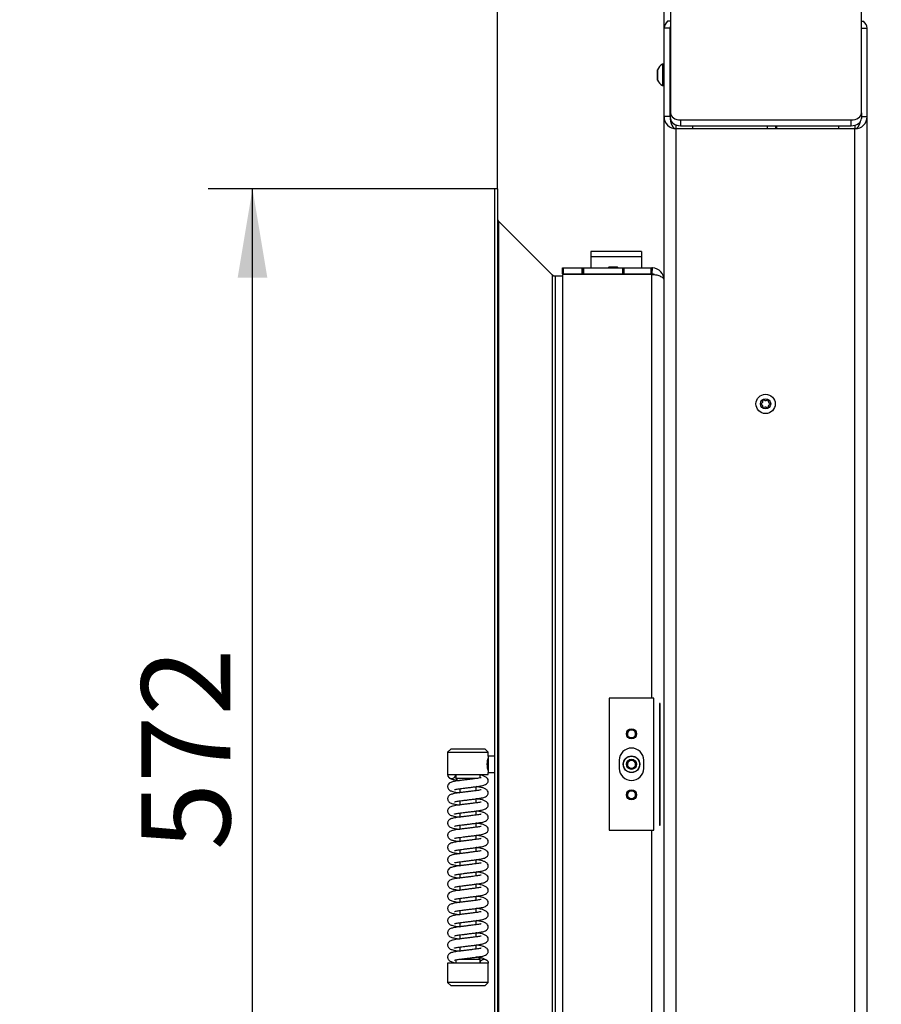
# Model space of a CAD drawing. Units: millimetres. Extents: x 0 to 910, y 0 to 1188.
# Drawn here: x 505 to 547, y 702 to 751 of the extents above; entities that cross this region are included whole.
import ezdxf
from ezdxf import colors
from ezdxf.entities.mleader import LeaderData, LeaderLine
from ezdxf.enums import TextEntityAlignment as Align
from ezdxf.math import Vec2, Vec3

# ---------------------------------------------------------------- set-up
doc = ezdxf.new("R2010")
doc.units = ezdxf.units.MM
for name, color, linetype in [('C__USERS_MARECEK', 7, 'Continuous'), ('Default', 7, 'Continuous'), ('H09-111-1', 7, 'Continuous'), ('H48-013', 7, 'Continuous'), ('H58-1001', 7, 'Continuous'), ('H58-1005', 7, 'Continuous'), ('H58-1006', 7, 'Continuous'), ('H58-1202R', 7, 'Continuous'), ('H58-1222', 7, 'Continuous'), ('SCREW_BN_9524_M5', 7, 'Continuous'), ('SCREW_DIN_7991_M', 7, 'Continuous'), ('SCREW_ISO_7380_M', 7, 'Continuous'), ('STD-001856', 7, 'Continuous')]:
    doc.layers.add(name, color=color, linetype=linetype)
doc.styles.add('SEACAD_Solid_Edge_ANSI', font='seans.ttf')
doc.dimstyles.new('ISO', dxfattribs={"dimtxt": 4.375, "dimasz": 4.375, "dimexe": 2.1875, "dimexo": 0, "dimgap": 1.09375, "dimtad": 1, "dimlfac": 10, "dimtxsty": 'SEACAD_Solid_Edge_ANSI', "dimblk1": '_SE_FILLED', "dimblk2": '_SE_FILLED', "dimsah": 1, "dimcen": 2.1875, "dimadec": 0, "dimazin": 0, "dimtfac": 0.5, "dimtdec": 3, "dimtmove": 0, "dimatfit": 3, "dimfxl": 1, "dimarcsym": 0})

# ---------------------------------------------------------------- blocks, each defined once
blk = doc.blocks.new('_DOT')
at = {"color": 0}
blk.add_line((0, 0), (-1, 0), dxfattribs=at)
at = {"color": 0, "const_width": 0.333}
blk.add_lwpolyline([(-0.1665, 0, 1), (0.1665, 0, 1)], format="xyb", close=True, dxfattribs=at)
blk = doc.blocks.new('SE8')
at = {"layer": 'C__USERS_MARECEK', "color": 7, "linetype": 'Continuous'}
for p, q in [((535.462, 739.155), (532.962, 739.155)), ((532.962, 739.155), (532.962, 738.905)), ((535.462, 739.155), (535.462, 738.905)), ((535.462, 738.905), (532.962, 738.905)), ((532.962, 738.905), (532.962, 738.355)), ((535.462, 738.905), (535.462, 738.355)), ((531.562, 738.055), (531.562, 738.355)), ((531.562, 738.355), (531.592, 738.355)), ((531.592, 738.055), (531.562, 738.055)), ((531.592, 738.355), (531.592, 738.055)), ((531.592, 738.355), (532.532, 738.355)), ((531.592, 738.055), (532.532, 738.055)), ((532.532, 738.055), (532.532, 738.355)), ((532.532, 738.355), (532.562, 738.355)), ((532.562, 738.055), (532.532, 738.055)), ((532.562, 738.355), (532.562, 738.055)), ((532.562, 738.355), (532.592, 738.355)), ((532.592, 738.055), (532.562, 738.055)), ((532.592, 738.355), (532.592, 738.055)), ((532.592, 738.355), (534.532, 738.355)), ((532.592, 738.055), (534.532, 738.055)), ((534.532, 738.055), (534.532, 738.355)), ((534.532, 738.355), (534.562, 738.355)), ((534.562, 738.055), (534.532, 738.055)), ((534.562, 738.055), (534.562, 738.355)), ((534.562, 738.355), (534.592, 738.355)), ((534.592, 738.055), (534.562, 738.055)), ((534.592, 738.355), (534.592, 738.055)), ((534.592, 738.355), (535.932, 738.355)), ((534.592, 738.055), (535.932, 738.055)), ((535.932, 738.055), (535.932, 738.355)), ((535.932, 738.355), (535.962, 738.355)), ((535.962, 738.055), (535.932, 738.055)), ((535.962, 738.355), (535.962, 738.055)), ((535.981, 738.055), (536.001, 738.354)), ((531.562, 738), (531.562, 689.31)), ((535.962, 738.03), (531.592, 738.03)), ((535.962, 717.155), (535.962, 738.03)), ((536.062, 717.155), (533.862, 717.155)), ((533.862, 717.155), (533.862, 710.655)), ((536.062, 710.655), (536.062, 717.155)), ((536.335, 716.905), (536.335, 710.905)), ((536.377, 716.905), (536.335, 716.905)), ((536.377, 710.905), (536.377, 716.905)), ((526.062, 714.655), (525.912, 714.505)), ((525.912, 714.505), (527.912, 714.505)), ((525.912, 714.505), (525.912, 713.405)), ((527.762, 714.655), (526.062, 714.655)), ((527.912, 714.505), (527.762, 714.655)), ((527.912, 714.305), (527.912, 714.505)), ((527.912, 714.305), (527.912, 713.505)), ((528.212, 714.305), (527.912, 714.305)), ((534.362, 714.105), (534.362, 713.705)), ((535.562, 713.705), (535.562, 714.105)), ((525.912, 713.405), (527.912, 713.405)), ((526.312, 713.405), (526.312, 713.205)), ((527.512, 713.238), (527.512, 713.405)), ((527.912, 713.505), (528.212, 713.505)), ((527.912, 713.405), (527.912, 713.505)), ((527.316, 713.205), (526.312, 713.205)), ((526.312, 713.205), (526.412, 713.105)), ((526.412, 713.105), (526.502, 713.105)), ((526.512, 712.704), (526.512, 712.506)), ((527.312, 712.606), (527.312, 712.806)), ((526.512, 712.104), (526.512, 711.906)), ((527.312, 712.006), (527.312, 712.206)), ((526.512, 711.504), (526.512, 711.306)), ((527.312, 711.406), (527.312, 711.606)), ((526.512, 710.904), (526.512, 710.706)), ((527.312, 710.806), (527.312, 711.006)), ((536.335, 710.905), (536.377, 710.905)), ((527.312, 710.206), (527.312, 710.406)), ((533.862, 710.655), (536.062, 710.655)), ((535.962, 689.28), (535.962, 710.655)), ((526.512, 710.304), (526.512, 710.106)), ((526.512, 709.704), (526.512, 709.506)), ((527.312, 709.606), (527.312, 709.806)), ((526.512, 709.104), (526.512, 708.906)), ((527.312, 709.006), (527.312, 709.206)), ((526.512, 708.504), (526.512, 708.306)), ((527.312, 708.406), (527.312, 708.606)), ((527.312, 707.806), (527.312, 708.006)), ((526.512, 707.904), (526.512, 707.706)), ((526.512, 707.304), (526.512, 707.106)), ((527.312, 707.206), (527.312, 707.406)), ((526.512, 706.704), (526.512, 706.506)), ((527.312, 706.606), (527.312, 706.806)), ((526.512, 706.104), (526.512, 705.906)), ((527.312, 706.006), (527.312, 706.206)), ((527.312, 705.406), (527.312, 705.606)), ((526.512, 705.504), (526.512, 705.306)), ((526.512, 704.904), (526.512, 704.706)), ((527.312, 704.806), (527.312, 705.006)), ((527.912, 704.105), (525.912, 704.105)), ((525.912, 704.105), (525.912, 703.155)), ((526.312, 704.273), (526.312, 704.105)), ((526.514, 704.305), (527.512, 704.305)), ((527.412, 704.405), (527.312, 704.405)), ((527.512, 704.305), (527.412, 704.405)), ((527.512, 704.105), (527.512, 704.305)), ((527.912, 703.155), (527.912, 704.105)), ((527.912, 703.155), (525.912, 703.155)), ((525.912, 703.155), (526.062, 703.005)), ((527.762, 703.005), (527.912, 703.155)), ((526.062, 703.005), (527.762, 703.005))]:
    blk.add_line(p, q, dxfattribs=at)
for radius in [0.41, 0.4]:
    blk.add_circle((534.962, 713.905), radius, dxfattribs=at)
for centre, radius, start, end in [((535.962, 737.755), 0.6, 86.2406, 90), ((535.962, 737.755), 0.3, 86.2406, 90), ((535.962, 737.755), 0.3, 62.8517, 86.2406), ((535.962, 737.755), 0.6, 0, 86.2406), ((531.592, 738), 0.03, 90, 180), ((534.962, 714.105), 0.6, 0, 180), ((528.85, 713.905), 1.002, 159.5484, 200.4516), ((526.112, 713.405), 0.2, 180, 0), ((534.962, 713.705), 0.6, 180, 0)]:
    blk.add_arc(centre, radius, start, end, dxfattribs=at)
for points, knots in [([(535.962, 738.03), (536.046, 738.03), (536.128, 738.022), (536.277, 737.989), (536.343, 737.965), (536.451, 737.909), (536.492, 737.876), (536.534, 737.823), (536.544, 737.805), (536.555, 737.777), (536.557, 737.768), (536.56, 737.754), (536.561, 737.748), (536.561, 737.742), (536.562, 737.748), (536.562, 737.755)], [0, 0, 0, 0, 0.25, 0.25, 0.5, 0.5, 0.75, 0.75, 0.875, 0.875, 0.9375, 0.9375, 0.96875, 0.96875, 1, 1, 1, 1]), ([(525.929, 713.323), (525.93, 713.32), (525.941, 713.297), (525.966, 713.262), (526.02, 713.216), (526.077, 713.191), (526.196, 713.153), (526.304, 713.134), (526.391, 713.121), (526.396, 713.121)], [0.0368684, 0.0368684, 0.0368684, 0.0368684, 0.0421393, 0.070387, 0.0986511, 0.1557801, 0.2130094, 0.3281541, 0.3343914, 0.3343914, 0.3343914, 0.3343914]), ([(527.912, 713.105), (527.905, 713.142), (527.89, 713.203), (527.778, 713.297), (527.638, 713.351), (527.551, 713.369), (527.512, 713.376)], [0, 0, 0, 0, 0.224553, 0.4420911, 0.6298445, 0.773467, 0.773467, 0.773467, 0.773467]), ([(527.556, 713.245), (527.555, 713.246), (527.551, 713.246), (527.52, 713.239), (527.435, 713.223), (527.315, 713.206), (527.164, 713.187), (526.992, 713.165), (526.807, 713.142), (526.624, 713.12), (526.454, 713.099), (526.308, 713.078), (526.155, 713.045), (526.059, 713.023), (525.964, 712.951), (525.925, 712.887), (525.91, 712.827), (525.913, 712.767), (525.932, 712.71), (525.966, 712.662), (526.02, 712.616), (526.077, 712.591), (526.196, 712.553), (526.335, 712.529), (526.465, 712.511), (526.51, 712.505)], [0.0685514, 0.0685514, 0.0685514, 0.0685514, 0.0768353, 0.0906964, 0.1197176, 0.1494117, 0.1804469, 0.2140206, 0.2488361, 0.2839136, 0.318504, 0.3535141, 0.3865573, 0.4440556, 0.4697644, 0.4827973, 0.4957924, 0.5079874, 0.5214442, 0.535557, 0.549678, 0.5782201, 0.6068124, 0.6643397, 0.6924398, 0.6924398, 0.6924398, 0.6924398]), ([(526.245, 712.658), (526.245, 712.658), (526.247, 712.658), (526.265, 712.663), (526.354, 712.683), (526.5, 712.704), (526.687, 712.727), (526.854, 712.748), (527.041, 712.772), (527.238, 712.796), (527.424, 712.819), (527.575, 712.845), (527.686, 712.872), (527.784, 712.908), (527.865, 712.973), (527.905, 713.047), (527.91, 713.083), (527.912, 713.105)], [0.5642904, 0.5642904, 0.5642904, 0.5642904, 0.5714906, 0.5841583, 0.6094408, 0.6623766, 0.6912229, 0.7226414, 0.7571907, 0.7943498, 0.8336614, 0.8719352, 0.9030219, 0.9278472, 0.9601323, 0.9795161, 1, 1, 1, 1]), ([(527.556, 712.645), (527.555, 712.646), (527.551, 712.646), (527.52, 712.639), (527.435, 712.623), (527.315, 712.606), (527.164, 712.587), (526.992, 712.565), (526.807, 712.542), (526.624, 712.52), (526.454, 712.499), (526.308, 712.478), (526.155, 712.445), (526.059, 712.423), (525.964, 712.351), (525.925, 712.287), (525.91, 712.227), (525.913, 712.167), (525.932, 712.11), (525.966, 712.062), (526.02, 712.016), (526.077, 711.991), (526.196, 711.953), (526.335, 711.929), (526.465, 711.911), (526.51, 711.905)], [0.0685514, 0.0685514, 0.0685514, 0.0685514, 0.0768353, 0.0906964, 0.1197176, 0.1494117, 0.1804469, 0.2140206, 0.2488361, 0.2839136, 0.318504, 0.3535141, 0.3865573, 0.4440556, 0.4697644, 0.4827973, 0.4957924, 0.5079874, 0.5214442, 0.535557, 0.549678, 0.5782201, 0.6068124, 0.6643397, 0.6924398, 0.6924398, 0.6924398, 0.6924398]), ([(526.245, 712.058), (526.245, 712.058), (526.247, 712.058), (526.265, 712.063), (526.354, 712.083), (526.5, 712.104), (526.687, 712.127), (526.854, 712.148), (527.041, 712.172), (527.238, 712.196), (527.424, 712.219), (527.575, 712.245), (527.686, 712.272), (527.784, 712.308), (527.865, 712.373), (527.905, 712.447), (527.91, 712.483), (527.912, 712.505)], [0.5642904, 0.5642904, 0.5642904, 0.5642904, 0.5714906, 0.5841583, 0.6094408, 0.6623766, 0.6912229, 0.7226414, 0.7571907, 0.7943498, 0.8336614, 0.8719352, 0.9030219, 0.9278472, 0.9601323, 0.9795161, 1, 1, 1, 1]), ([(527.912, 712.505), (527.905, 712.542), (527.89, 712.603), (527.778, 712.697), (527.636, 712.752), (527.508, 712.778), (527.402, 712.794), (527.335, 712.803), (527.312, 712.806)], [0, 0, 0, 0, 0.042454, 0.0835818, 0.1190784, 0.1477209, 0.1757862, 0.1897742, 0.1897742, 0.1897742, 0.1897742]), ([(527.556, 712.045), (527.555, 712.046), (527.551, 712.046), (527.52, 712.039), (527.435, 712.023), (527.315, 712.006), (527.164, 711.987), (526.992, 711.965), (526.807, 711.942), (526.624, 711.92), (526.454, 711.899), (526.308, 711.878), (526.155, 711.845), (526.059, 711.823), (525.964, 711.751), (525.925, 711.687), (525.91, 711.627), (525.913, 711.567), (525.932, 711.51), (525.966, 711.462), (526.02, 711.416), (526.077, 711.391), (526.196, 711.353), (526.335, 711.329), (526.465, 711.311), (526.51, 711.305)], [0.0685514, 0.0685514, 0.0685514, 0.0685514, 0.0768353, 0.0906964, 0.1197176, 0.1494117, 0.1804469, 0.2140206, 0.2488361, 0.2839136, 0.318504, 0.3535141, 0.3865573, 0.4440556, 0.4697644, 0.4827973, 0.4957924, 0.5079874, 0.5214442, 0.535557, 0.549678, 0.5782201, 0.6068124, 0.6643397, 0.6924398, 0.6924398, 0.6924398, 0.6924398]), ([(526.245, 711.458), (526.245, 711.458), (526.247, 711.458), (526.265, 711.463), (526.354, 711.483), (526.5, 711.504), (526.687, 711.527), (526.854, 711.548), (527.041, 711.572), (527.238, 711.596), (527.424, 711.619), (527.575, 711.645), (527.686, 711.672), (527.784, 711.708), (527.865, 711.773), (527.905, 711.847), (527.91, 711.883), (527.912, 711.905)], [0.5642904, 0.5642904, 0.5642904, 0.5642904, 0.5714906, 0.5841583, 0.6094408, 0.6623766, 0.6912229, 0.7226414, 0.7571907, 0.7943498, 0.8336614, 0.8719352, 0.9030219, 0.9278472, 0.9601323, 0.9795161, 1, 1, 1, 1]), ([(527.912, 711.905), (527.905, 711.942), (527.89, 712.003), (527.778, 712.097), (527.636, 712.152), (527.508, 712.178), (527.402, 712.194), (527.335, 712.203), (527.312, 712.206)], [0, 0, 0, 0, 0.042454, 0.0835818, 0.1190784, 0.1477209, 0.1757862, 0.1897742, 0.1897742, 0.1897742, 0.1897742]), ([(527.556, 711.445), (527.555, 711.446), (527.551, 711.446), (527.52, 711.439), (527.435, 711.423), (527.315, 711.406), (527.164, 711.387), (526.992, 711.365), (526.807, 711.342), (526.624, 711.32), (526.454, 711.299), (526.308, 711.278), (526.155, 711.245), (526.059, 711.223), (525.964, 711.151), (525.925, 711.087), (525.91, 711.027), (525.913, 710.967), (525.932, 710.91), (525.966, 710.862), (526.02, 710.816), (526.077, 710.791), (526.196, 710.753), (526.335, 710.729), (526.465, 710.711), (526.51, 710.705)], [0.0685514, 0.0685514, 0.0685514, 0.0685514, 0.0768353, 0.0906964, 0.1197176, 0.1494117, 0.1804469, 0.2140206, 0.2488361, 0.2839136, 0.318504, 0.3535141, 0.3865573, 0.4440556, 0.4697644, 0.4827973, 0.4957924, 0.5079874, 0.5214442, 0.535557, 0.549678, 0.5782201, 0.6068124, 0.6643397, 0.6924398, 0.6924398, 0.6924398, 0.6924398]), ([(527.912, 711.305), (527.905, 711.342), (527.89, 711.403), (527.778, 711.497), (527.636, 711.552), (527.508, 711.578), (527.402, 711.594), (527.335, 711.603), (527.312, 711.606)], [0, 0, 0, 0, 0.042454, 0.0835818, 0.1190784, 0.1477209, 0.1757862, 0.1897742, 0.1897742, 0.1897742, 0.1897742]), ([(526.245, 710.858), (526.245, 710.858), (526.247, 710.858), (526.265, 710.863), (526.354, 710.883), (526.5, 710.904), (526.687, 710.927), (526.854, 710.948), (527.041, 710.972), (527.238, 710.996), (527.424, 711.019), (527.575, 711.045), (527.686, 711.072), (527.784, 711.108), (527.865, 711.173), (527.905, 711.247), (527.91, 711.283), (527.912, 711.305)], [0.5642904, 0.5642904, 0.5642904, 0.5642904, 0.5714906, 0.5841583, 0.6094408, 0.6623766, 0.6912229, 0.7226414, 0.7571907, 0.7943498, 0.8336614, 0.8719352, 0.9030219, 0.9278472, 0.9601323, 0.9795161, 1, 1, 1, 1]), ([(527.912, 710.705), (527.905, 710.742), (527.89, 710.803), (527.778, 710.897), (527.636, 710.952), (527.508, 710.978), (527.402, 710.994), (527.335, 711.003), (527.312, 711.006)], [0, 0, 0, 0, 0.042454, 0.0835818, 0.1190784, 0.1477209, 0.1757862, 0.1897742, 0.1897742, 0.1897742, 0.1897742]), ([(527.556, 710.845), (527.555, 710.846), (527.551, 710.846), (527.52, 710.839), (527.435, 710.823), (527.315, 710.806), (527.164, 710.787), (526.992, 710.765), (526.807, 710.742), (526.624, 710.72), (526.454, 710.699), (526.308, 710.678), (526.155, 710.645), (526.059, 710.623), (525.964, 710.551), (525.925, 710.487), (525.91, 710.427), (525.913, 710.367), (525.932, 710.31), (525.966, 710.262), (526.02, 710.216), (526.077, 710.191), (526.196, 710.153), (526.335, 710.129), (526.465, 710.111), (526.51, 710.105)], [0.0685514, 0.0685514, 0.0685514, 0.0685514, 0.0768353, 0.0906964, 0.1197176, 0.1494117, 0.1804469, 0.2140206, 0.2488361, 0.2839136, 0.318504, 0.3535141, 0.3865573, 0.4440556, 0.4697644, 0.4827973, 0.4957924, 0.5079874, 0.5214442, 0.535557, 0.549678, 0.5782201, 0.6068124, 0.6643397, 0.6924398, 0.6924398, 0.6924398, 0.6924398]), ([(526.245, 710.258), (526.245, 710.258), (526.247, 710.258), (526.265, 710.263), (526.354, 710.283), (526.5, 710.304), (526.687, 710.327), (526.854, 710.348), (527.041, 710.372), (527.238, 710.396), (527.424, 710.419), (527.575, 710.445), (527.686, 710.472), (527.784, 710.508), (527.865, 710.573), (527.905, 710.647), (527.91, 710.683), (527.912, 710.705)], [0.5642904, 0.5642904, 0.5642904, 0.5642904, 0.5714906, 0.5841583, 0.6094408, 0.6623766, 0.6912229, 0.7226414, 0.7571907, 0.7943498, 0.8336614, 0.8719352, 0.9030219, 0.9278472, 0.9601323, 0.9795161, 1, 1, 1, 1]), ([(527.912, 710.105), (527.905, 710.142), (527.89, 710.203), (527.778, 710.297), (527.636, 710.352), (527.508, 710.378), (527.402, 710.394), (527.335, 710.403), (527.312, 710.406)], [0, 0, 0, 0, 0.042454, 0.0835818, 0.1190784, 0.1477209, 0.1757862, 0.1897742, 0.1897742, 0.1897742, 0.1897742]), ([(527.556, 710.245), (527.555, 710.246), (527.551, 710.246), (527.52, 710.239), (527.435, 710.223), (527.315, 710.206), (527.164, 710.187), (526.992, 710.165), (526.807, 710.142), (526.624, 710.12), (526.454, 710.099), (526.308, 710.078), (526.155, 710.045), (526.059, 710.023), (525.964, 709.951), (525.925, 709.887), (525.91, 709.827), (525.913, 709.767), (525.932, 709.71), (525.966, 709.662), (526.02, 709.616), (526.077, 709.591), (526.196, 709.553), (526.335, 709.529), (526.465, 709.511), (526.51, 709.505)], [0.0685514, 0.0685514, 0.0685514, 0.0685514, 0.0768353, 0.0906964, 0.1197176, 0.1494117, 0.1804469, 0.2140206, 0.2488361, 0.2839136, 0.318504, 0.3535141, 0.3865573, 0.4440556, 0.4697644, 0.4827973, 0.4957924, 0.5079874, 0.5214442, 0.535557, 0.549678, 0.5782201, 0.6068124, 0.6643397, 0.6924398, 0.6924398, 0.6924398, 0.6924398]), ([(526.245, 709.658), (526.245, 709.658), (526.247, 709.658), (526.265, 709.663), (526.354, 709.683), (526.5, 709.704), (526.687, 709.727), (526.854, 709.748), (527.041, 709.772), (527.238, 709.796), (527.424, 709.819), (527.575, 709.845), (527.686, 709.872), (527.784, 709.908), (527.865, 709.973), (527.905, 710.047), (527.91, 710.083), (527.912, 710.105)], [0.5642904, 0.5642904, 0.5642904, 0.5642904, 0.5714906, 0.5841583, 0.6094408, 0.6623766, 0.6912229, 0.7226414, 0.7571907, 0.7943498, 0.8336614, 0.8719352, 0.9030219, 0.9278472, 0.9601323, 0.9795161, 1, 1, 1, 1]), ([(527.556, 709.645), (527.555, 709.646), (527.551, 709.646), (527.52, 709.639), (527.435, 709.623), (527.315, 709.606), (527.164, 709.587), (526.992, 709.565), (526.807, 709.542), (526.624, 709.52), (526.454, 709.499), (526.308, 709.478), (526.155, 709.445), (526.059, 709.423), (525.964, 709.351), (525.925, 709.287), (525.91, 709.227), (525.913, 709.167), (525.932, 709.11), (525.966, 709.062), (526.02, 709.016), (526.077, 708.991), (526.196, 708.953), (526.335, 708.929), (526.465, 708.911), (526.51, 708.905)], [0.0685514, 0.0685514, 0.0685514, 0.0685514, 0.0768353, 0.0906964, 0.1197176, 0.1494117, 0.1804469, 0.2140206, 0.2488361, 0.2839136, 0.318504, 0.3535141, 0.3865573, 0.4440556, 0.4697644, 0.4827973, 0.4957924, 0.5079874, 0.5214442, 0.535557, 0.549678, 0.5782201, 0.6068124, 0.6643397, 0.6924398, 0.6924398, 0.6924398, 0.6924398]), ([(526.245, 709.058), (526.245, 709.058), (526.247, 709.058), (526.265, 709.063), (526.354, 709.083), (526.5, 709.104), (526.687, 709.127), (526.854, 709.148), (527.041, 709.172), (527.238, 709.196), (527.424, 709.219), (527.575, 709.245), (527.686, 709.272), (527.784, 709.308), (527.865, 709.373), (527.905, 709.447), (527.91, 709.483), (527.912, 709.505)], [0.5642904, 0.5642904, 0.5642904, 0.5642904, 0.5714906, 0.5841583, 0.6094408, 0.6623766, 0.6912229, 0.7226414, 0.7571907, 0.7943498, 0.8336614, 0.8719352, 0.9030219, 0.9278472, 0.9601323, 0.9795161, 1, 1, 1, 1]), ([(527.912, 709.505), (527.905, 709.542), (527.89, 709.603), (527.778, 709.697), (527.636, 709.752), (527.508, 709.778), (527.402, 709.794), (527.335, 709.803), (527.312, 709.806)], [0, 0, 0, 0, 0.042454, 0.0835818, 0.1190784, 0.1477209, 0.1757862, 0.1897742, 0.1897742, 0.1897742, 0.1897742]), ([(527.556, 709.045), (527.555, 709.046), (527.551, 709.046), (527.52, 709.039), (527.435, 709.023), (527.315, 709.006), (527.164, 708.987), (526.992, 708.965), (526.807, 708.942), (526.624, 708.92), (526.454, 708.899), (526.308, 708.878), (526.155, 708.845), (526.059, 708.823), (525.964, 708.751), (525.925, 708.687), (525.91, 708.627), (525.913, 708.567), (525.932, 708.51), (525.966, 708.462), (526.02, 708.416), (526.077, 708.391), (526.196, 708.353), (526.335, 708.329), (526.465, 708.311), (526.51, 708.305)], [0.0685514, 0.0685514, 0.0685514, 0.0685514, 0.0768353, 0.0906964, 0.1197176, 0.1494117, 0.1804469, 0.2140206, 0.2488361, 0.2839136, 0.318504, 0.3535141, 0.3865573, 0.4440556, 0.4697644, 0.4827973, 0.4957924, 0.5079874, 0.5214442, 0.535557, 0.549678, 0.5782201, 0.6068124, 0.6643397, 0.6924398, 0.6924398, 0.6924398, 0.6924398]), ([(527.912, 708.905), (527.905, 708.942), (527.89, 709.003), (527.778, 709.097), (527.636, 709.152), (527.508, 709.178), (527.402, 709.194), (527.335, 709.203), (527.312, 709.206)], [0, 0, 0, 0, 0.042454, 0.0835818, 0.1190784, 0.1477209, 0.1757862, 0.1897742, 0.1897742, 0.1897742, 0.1897742]), ([(526.245, 708.458), (526.245, 708.458), (526.247, 708.458), (526.265, 708.463), (526.354, 708.483), (526.5, 708.504), (526.687, 708.527), (526.854, 708.548), (527.041, 708.572), (527.238, 708.596), (527.424, 708.619), (527.575, 708.645), (527.686, 708.672), (527.784, 708.708), (527.865, 708.773), (527.905, 708.847), (527.91, 708.883), (527.912, 708.905)], [0.5642904, 0.5642904, 0.5642904, 0.5642904, 0.5714906, 0.5841583, 0.6094408, 0.6623766, 0.6912229, 0.7226414, 0.7571907, 0.7943498, 0.8336614, 0.8719352, 0.9030219, 0.9278472, 0.9601323, 0.9795161, 1, 1, 1, 1]), ([(527.912, 708.305), (527.905, 708.342), (527.89, 708.403), (527.778, 708.497), (527.636, 708.552), (527.508, 708.578), (527.402, 708.594), (527.335, 708.603), (527.312, 708.606)], [0, 0, 0, 0, 0.042454, 0.0835818, 0.1190784, 0.1477209, 0.1757862, 0.1897742, 0.1897742, 0.1897742, 0.1897742]), ([(527.556, 708.445), (527.555, 708.446), (527.551, 708.446), (527.52, 708.439), (527.435, 708.423), (527.315, 708.406), (527.164, 708.387), (526.992, 708.365), (526.807, 708.342), (526.624, 708.32), (526.454, 708.299), (526.308, 708.278), (526.155, 708.245), (526.059, 708.223), (525.964, 708.151), (525.925, 708.087), (525.91, 708.027), (525.913, 707.967), (525.932, 707.91), (525.966, 707.862), (526.02, 707.816), (526.077, 707.791), (526.196, 707.753), (526.335, 707.729), (526.465, 707.711), (526.51, 707.705)], [0.0685514, 0.0685514, 0.0685514, 0.0685514, 0.0768353, 0.0906964, 0.1197176, 0.1494117, 0.1804469, 0.2140206, 0.2488361, 0.2839136, 0.318504, 0.3535141, 0.3865573, 0.4440556, 0.4697644, 0.4827973, 0.4957924, 0.5079874, 0.5214442, 0.535557, 0.549678, 0.5782201, 0.6068124, 0.6643397, 0.6924398, 0.6924398, 0.6924398, 0.6924398]), ([(526.245, 707.858), (526.245, 707.858), (526.247, 707.858), (526.265, 707.863), (526.354, 707.883), (526.5, 707.904), (526.687, 707.927), (526.854, 707.948), (527.041, 707.972), (527.238, 707.996), (527.424, 708.019), (527.575, 708.045), (527.686, 708.072), (527.784, 708.108), (527.865, 708.173), (527.905, 708.247), (527.91, 708.283), (527.912, 708.305)], [0.5642904, 0.5642904, 0.5642904, 0.5642904, 0.5714906, 0.5841583, 0.6094408, 0.6623766, 0.6912229, 0.7226414, 0.7571907, 0.7943498, 0.8336614, 0.8719352, 0.9030219, 0.9278472, 0.9601323, 0.9795161, 1, 1, 1, 1]), ([(527.912, 707.705), (527.905, 707.742), (527.89, 707.803), (527.778, 707.897), (527.636, 707.952), (527.508, 707.978), (527.402, 707.994), (527.335, 708.003), (527.312, 708.006)], [0, 0, 0, 0, 0.042454, 0.0835818, 0.1190784, 0.1477209, 0.1757862, 0.1897742, 0.1897742, 0.1897742, 0.1897742]), ([(527.556, 707.845), (527.555, 707.846), (527.551, 707.846), (527.52, 707.839), (527.435, 707.823), (527.315, 707.806), (527.164, 707.787), (526.992, 707.765), (526.807, 707.742), (526.624, 707.72), (526.454, 707.699), (526.308, 707.678), (526.155, 707.645), (526.059, 707.623), (525.964, 707.551), (525.925, 707.487), (525.91, 707.427), (525.913, 707.367), (525.932, 707.31), (525.966, 707.262), (526.02, 707.216), (526.077, 707.191), (526.196, 707.153), (526.335, 707.129), (526.465, 707.111), (526.51, 707.105)], [0.0685514, 0.0685514, 0.0685514, 0.0685514, 0.0768353, 0.0906964, 0.1197176, 0.1494117, 0.1804469, 0.2140206, 0.2488361, 0.2839136, 0.318504, 0.3535141, 0.3865573, 0.4440556, 0.4697644, 0.4827973, 0.4957924, 0.5079874, 0.5214442, 0.535557, 0.549678, 0.5782201, 0.6068124, 0.6643397, 0.6924398, 0.6924398, 0.6924398, 0.6924398]), ([(526.245, 707.258), (526.245, 707.258), (526.247, 707.258), (526.265, 707.263), (526.354, 707.283), (526.5, 707.304), (526.687, 707.327), (526.854, 707.348), (527.041, 707.372), (527.238, 707.396), (527.424, 707.419), (527.575, 707.445), (527.686, 707.472), (527.784, 707.508), (527.865, 707.573), (527.905, 707.647), (527.91, 707.683), (527.912, 707.705)], [0.5642904, 0.5642904, 0.5642904, 0.5642904, 0.5714906, 0.5841583, 0.6094408, 0.6623766, 0.6912229, 0.7226414, 0.7571907, 0.7943498, 0.8336614, 0.8719352, 0.9030219, 0.9278472, 0.9601323, 0.9795161, 1, 1, 1, 1]), ([(527.556, 707.245), (527.555, 707.246), (527.551, 707.246), (527.52, 707.239), (527.435, 707.223), (527.315, 707.206), (527.164, 707.187), (526.992, 707.165), (526.807, 707.142), (526.624, 707.12), (526.454, 707.099), (526.308, 707.078), (526.155, 707.045), (526.059, 707.023), (525.964, 706.951), (525.925, 706.887), (525.91, 706.827), (525.913, 706.767), (525.932, 706.71), (525.966, 706.662), (526.02, 706.616), (526.077, 706.591), (526.196, 706.553), (526.335, 706.529), (526.465, 706.511), (526.51, 706.505)], [0.0685514, 0.0685514, 0.0685514, 0.0685514, 0.0768353, 0.0906964, 0.1197176, 0.1494117, 0.1804469, 0.2140206, 0.2488361, 0.2839136, 0.318504, 0.3535141, 0.3865573, 0.4440556, 0.4697644, 0.4827973, 0.4957924, 0.5079874, 0.5214442, 0.535557, 0.549678, 0.5782201, 0.6068124, 0.6643397, 0.6924398, 0.6924398, 0.6924398, 0.6924398]), ([(526.245, 706.658), (526.245, 706.658), (526.247, 706.658), (526.265, 706.663), (526.354, 706.683), (526.5, 706.704), (526.687, 706.727), (526.854, 706.748), (527.041, 706.772), (527.238, 706.796), (527.424, 706.819), (527.575, 706.845), (527.686, 706.872), (527.784, 706.908), (527.865, 706.973), (527.905, 707.047), (527.91, 707.083), (527.912, 707.105)], [0.5642904, 0.5642904, 0.5642904, 0.5642904, 0.5714906, 0.5841583, 0.6094408, 0.6623766, 0.6912229, 0.7226414, 0.7571907, 0.7943498, 0.8336614, 0.8719352, 0.9030219, 0.9278472, 0.9601323, 0.9795161, 1, 1, 1, 1]), ([(527.912, 707.105), (527.905, 707.142), (527.89, 707.203), (527.778, 707.297), (527.636, 707.352), (527.508, 707.378), (527.402, 707.394), (527.335, 707.403), (527.312, 707.406)], [0, 0, 0, 0, 0.042454, 0.0835818, 0.1190784, 0.1477209, 0.1757862, 0.1897742, 0.1897742, 0.1897742, 0.1897742]), ([(527.556, 706.645), (527.555, 706.646), (527.551, 706.646), (527.52, 706.639), (527.435, 706.623), (527.315, 706.606), (527.164, 706.587), (526.992, 706.565), (526.807, 706.542), (526.624, 706.52), (526.454, 706.499), (526.308, 706.478), (526.155, 706.445), (526.059, 706.423), (525.964, 706.351), (525.925, 706.287), (525.91, 706.227), (525.913, 706.167), (525.932, 706.11), (525.966, 706.062), (526.02, 706.016), (526.077, 705.991), (526.196, 705.953), (526.335, 705.929), (526.465, 705.911), (526.51, 705.905)], [0.0685514, 0.0685514, 0.0685514, 0.0685514, 0.0768353, 0.0906964, 0.1197176, 0.1494117, 0.1804469, 0.2140206, 0.2488361, 0.2839136, 0.318504, 0.3535141, 0.3865573, 0.4440556, 0.4697644, 0.4827973, 0.4957924, 0.5079874, 0.5214442, 0.535557, 0.549678, 0.5782201, 0.6068124, 0.6643397, 0.6924398, 0.6924398, 0.6924398, 0.6924398]), ([(527.912, 706.505), (527.905, 706.542), (527.89, 706.603), (527.778, 706.697), (527.636, 706.752), (527.508, 706.778), (527.402, 706.794), (527.335, 706.803), (527.312, 706.806)], [0, 0, 0, 0, 0.042454, 0.0835818, 0.1190784, 0.1477209, 0.1757862, 0.1897742, 0.1897742, 0.1897742, 0.1897742]), ([(527.556, 706.045), (527.555, 706.046), (527.551, 706.046), (527.52, 706.039), (527.435, 706.023), (527.315, 706.006), (527.164, 705.987), (526.992, 705.965), (526.807, 705.942), (526.624, 705.92), (526.454, 705.899), (526.308, 705.878), (526.155, 705.845), (526.059, 705.823), (525.964, 705.751), (525.925, 705.687), (525.91, 705.627), (525.913, 705.567), (525.932, 705.51), (525.966, 705.462), (526.02, 705.416), (526.077, 705.391), (526.196, 705.353), (526.335, 705.329), (526.465, 705.311), (526.51, 705.305)], [0.0685514, 0.0685514, 0.0685514, 0.0685514, 0.0768353, 0.0906964, 0.1197176, 0.1494117, 0.1804469, 0.2140206, 0.2488361, 0.2839136, 0.318504, 0.3535141, 0.3865573, 0.4440556, 0.4697644, 0.4827973, 0.4957924, 0.5079874, 0.5214442, 0.535557, 0.549678, 0.5782201, 0.6068124, 0.6643397, 0.6924398, 0.6924398, 0.6924398, 0.6924398]), ([(526.245, 706.058), (526.245, 706.058), (526.247, 706.058), (526.265, 706.063), (526.354, 706.083), (526.5, 706.104), (526.687, 706.127), (526.854, 706.148), (527.041, 706.172), (527.238, 706.196), (527.424, 706.219), (527.575, 706.245), (527.686, 706.272), (527.784, 706.308), (527.865, 706.373), (527.905, 706.447), (527.91, 706.483), (527.912, 706.505)], [0.5642904, 0.5642904, 0.5642904, 0.5642904, 0.5714906, 0.5841583, 0.6094408, 0.6623766, 0.6912229, 0.7226414, 0.7571907, 0.7943498, 0.8336614, 0.8719352, 0.9030219, 0.9278472, 0.9601323, 0.9795161, 1, 1, 1, 1]), ([(527.912, 705.905), (527.905, 705.942), (527.89, 706.003), (527.778, 706.097), (527.636, 706.152), (527.508, 706.178), (527.402, 706.194), (527.335, 706.203), (527.312, 706.206)], [0, 0, 0, 0, 0.042454, 0.0835818, 0.1190784, 0.1477209, 0.1757862, 0.1897742, 0.1897742, 0.1897742, 0.1897742]), ([(526.245, 705.458), (526.245, 705.458), (526.247, 705.458), (526.265, 705.463), (526.354, 705.483), (526.5, 705.504), (526.687, 705.527), (526.854, 705.548), (527.041, 705.572), (527.238, 705.596), (527.424, 705.619), (527.575, 705.645), (527.686, 705.672), (527.784, 705.708), (527.865, 705.773), (527.905, 705.847), (527.91, 705.883), (527.912, 705.905)], [0.5642904, 0.5642904, 0.5642904, 0.5642904, 0.5714906, 0.5841583, 0.6094408, 0.6623766, 0.6912229, 0.7226414, 0.7571907, 0.7943498, 0.8336614, 0.8719352, 0.9030219, 0.9278472, 0.9601323, 0.9795161, 1, 1, 1, 1]), ([(527.912, 705.305), (527.905, 705.342), (527.89, 705.403), (527.778, 705.497), (527.636, 705.552), (527.508, 705.578), (527.402, 705.594), (527.335, 705.603), (527.312, 705.606)], [0, 0, 0, 0, 0.042454, 0.0835818, 0.1190784, 0.1477209, 0.1757862, 0.1897742, 0.1897742, 0.1897742, 0.1897742]), ([(527.556, 705.445), (527.555, 705.446), (527.551, 705.446), (527.52, 705.439), (527.435, 705.423), (527.315, 705.406), (527.164, 705.387), (526.992, 705.365), (526.807, 705.342), (526.624, 705.32), (526.454, 705.299), (526.308, 705.278), (526.155, 705.245), (526.059, 705.223), (525.964, 705.151), (525.925, 705.087), (525.91, 705.027), (525.913, 704.967), (525.932, 704.91), (525.966, 704.862), (526.02, 704.816), (526.077, 704.791), (526.196, 704.753), (526.335, 704.728), (526.466, 704.711), (526.512, 704.705)], [0.0685514, 0.0685514, 0.0685514, 0.0685514, 0.0768353, 0.0906964, 0.1197176, 0.1494117, 0.1804469, 0.2140206, 0.2488361, 0.2839136, 0.318504, 0.3535141, 0.3865573, 0.4440556, 0.4697644, 0.4827973, 0.4957924, 0.5079874, 0.5214442, 0.535557, 0.549678, 0.5782201, 0.6068124, 0.6643397, 0.6928288, 0.6928288, 0.6928288, 0.6928288]), ([(526.245, 704.858), (526.245, 704.858), (526.247, 704.858), (526.265, 704.863), (526.354, 704.883), (526.5, 704.904), (526.687, 704.927), (526.854, 704.948), (527.041, 704.972), (527.238, 704.996), (527.424, 705.019), (527.575, 705.045), (527.686, 705.072), (527.784, 705.108), (527.865, 705.173), (527.905, 705.247), (527.91, 705.283), (527.912, 705.305)], [0.5642904, 0.5642904, 0.5642904, 0.5642904, 0.5714906, 0.5841583, 0.6094408, 0.6623766, 0.6912229, 0.7226414, 0.7571907, 0.7943498, 0.8336614, 0.8719352, 0.9030219, 0.9278472, 0.9601323, 0.9795161, 1, 1, 1, 1]), ([(527.556, 704.845), (527.555, 704.846), (527.551, 704.846), (527.52, 704.839), (527.435, 704.823), (527.315, 704.806), (527.164, 704.787), (526.992, 704.765), (526.807, 704.742), (526.624, 704.72), (526.454, 704.699), (526.308, 704.678), (526.155, 704.645), (526.059, 704.623), (525.964, 704.551), (525.925, 704.487), (525.91, 704.427), (525.913, 704.367), (525.932, 704.31), (525.966, 704.262), (526.02, 704.216), (526.077, 704.191), (526.176, 704.16), (526.256, 704.143), (526.305, 704.135)], [0.0990259, 0.0990259, 0.0990259, 0.0990259, 0.1109925, 0.1310155, 0.1729382, 0.2158327, 0.2606647, 0.3091636, 0.3594562, 0.4101274, 0.460095, 0.5106689, 0.5584015, 0.6414607, 0.6785983, 0.6974249, 0.716197, 0.7338133, 0.7532523, 0.7736389, 0.7940375, 0.835268, 0.876571, 0.9318715, 0.9318715, 0.9318715, 0.9318715]), ([(526.245, 704.258), (526.245, 704.258), (526.247, 704.258), (526.265, 704.263), (526.354, 704.283), (526.5, 704.304), (526.687, 704.327), (526.854, 704.348), (527.041, 704.372), (527.238, 704.396), (527.424, 704.419), (527.575, 704.445), (527.686, 704.472), (527.784, 704.508), (527.865, 704.573), (527.905, 704.647), (527.91, 704.683), (527.912, 704.705)], [0.5642904, 0.5642904, 0.5642904, 0.5642904, 0.5714906, 0.5841583, 0.6094408, 0.6623766, 0.6912229, 0.7226414, 0.7571907, 0.7943498, 0.8336614, 0.8719352, 0.9030219, 0.9278472, 0.9601323, 0.9795161, 1, 1, 1, 1]), ([(527.912, 704.705), (527.905, 704.742), (527.89, 704.803), (527.778, 704.897), (527.636, 704.952), (527.508, 704.978), (527.402, 704.994), (527.335, 705.003), (527.312, 705.006)], [0, 0, 0, 0, 0.042454, 0.0835818, 0.1190784, 0.1477209, 0.1757862, 0.1897742, 0.1897742, 0.1897742, 0.1897742]), ([(527.764, 704.296), (527.763, 704.296), (527.722, 704.319), (527.636, 704.352), (527.523, 704.375), (527.455, 704.386), (527.429, 704.39)], [0.08354518, 0.08354518, 0.08354518, 0.08354518, 0.08358178, 0.11907845, 0.14772086, 0.16498466, 0.16498466, 0.16498466, 0.16498466])]:
    blk.add_open_spline(points, degree=3, knots=knots, dxfattribs=at)
blk.add_rational_spline([(527.512, 704.105), (527.512, 704.505), (527.912, 704.505), (527.912, 704.105)], [1, 0.333333333333, 0.333333333333, 1], degree=3, dxfattribs=at)
at = {"layer": 'H09-111-1', "color": 7, "linetype": 'Continuous'}
for radius in [0.25, 0.201]:
    blk.add_circle((534.962, 713.905), radius, dxfattribs=at)
blk.add_arc((534.962, 713.905), 0.201, 255, 195, dxfattribs=at)
at = {"layer": 'H48-013', "color": 7, "linetype": 'Continuous'}
for p, q in [((536.88, 750.499), (536.737, 750.499)), ((546.28, 750.499), (546.386, 750.499)), ((536.562, 745.805), (536.562, 750.155)), ((536.862, 750.155), (536.562, 750.155)), ((536.862, 745.805), (536.862, 750.155)), ((546.28, 750.155), (546.562, 750.155)), ((546.562, 745.805), (546.562, 750.155)), ((536.862, 745.805), (536.562, 745.805)), ((536.562, 667.605), (536.562, 745.805)), ((546.28, 745.805), (546.562, 745.805)), ((546.562, 667.605), (546.562, 745.805)), ((537.162, 745.205), (537.162, 745.392)), ((537.962, 745.357), (537.962, 745.205)), ((545.162, 745.205), (545.162, 745.357)), ((545.962, 745.381), (545.962, 745.205)), ((537.162, 667.855), (537.162, 745.205)), ((545.962, 745.205), (537.162, 745.205)), ((545.962, 667.855), (545.962, 745.205))]:
    blk.add_line(p, q, dxfattribs=at)
for centre, radius, start, end in [((537.069, 750.112), 0.509, 130.6144, 175.1374), ((537.638, 750.139), 0.777, 168.5275, 178.8135), ((546.055, 750.112), 0.509, 4.8626, 49.3856), ((537.162, 745.805), 0.6, 180, 270), ((545.962, 745.805), 0.6, 270, 0)]:
    blk.add_arc(centre, radius, start, end, dxfattribs=at)
for centre, start_param, end_param in [((537.162, 745.805), 4.712389, 6.283185), ((545.962, 745.805), 0, 1.161118)]:
    blk.add_ellipse(centre, major_axis=(0, -0.6), ratio=0.5, start_param=start_param, end_param=end_param, dxfattribs=at)
at = {"layer": 'H58-1001', "color": 7, "linetype": 'Continuous'}
blk.add_line((542.112, 745.205), (542.112, 745.357), dxfattribs=at)
at = {"layer": 'H58-1005', "color": 7, "linetype": 'Continuous'}
for p, q in [((536.88, 751.16), (536.88, 745.993)), ((546.28, 745.993), (546.28, 751.168)), ((536.562, 750.155), (536.562, 750.7)), ((536.88, 745.71), (536.88, 745.993)), ((546.28, 745.993), (546.28, 745.71)), ((537.38, 745.64), (545.78, 745.64)), ((537.38, 745.64), (537.38, 745.357)), ((537.38, 745.357), (545.78, 745.357)), ((545.78, 745.357), (545.78, 745.64))]:
    blk.add_line(p, q, dxfattribs=at)
for centre, major_axis, start_param, end_param in [((537.38, 745.993), (-0.5, 0), 0, 1.570796), ((545.78, 745.993), (-0.5, 0), 1.570796, 3.141593), ((537.38, 745.71), (0.5, 0), 3.141593, 4.712389), ((545.78, 745.71), (0.5, 0), 4.712389, 6.283185)]:
    blk.add_ellipse(centre, major_axis=major_axis, ratio=0.707107, start_param=start_param, end_param=end_param, dxfattribs=at)
at = {"layer": 'H58-1006', "color": 7, "linetype": 'Continuous'}
for p, q in [((541.662, 745.205), (541.662, 745.357)), ((542.062, 745.205), (542.062, 745.357))]:
    blk.add_line(p, q, dxfattribs=at)
at = {"layer": 'H58-1202R', "color": 7, "linetype": 'Continuous'}
for p, q in [((528.362, 742.255), (528.212, 742.255)), ((528.42, 740.659), (531.065, 738.014)), ((531.207, 737.955), (531.562, 737.955))]:
    blk.add_line(p, q, dxfattribs=at)
for centre, start, end in [((528.562, 740.8), 180, 225), ((531.207, 738.155), 225, 270)]:
    blk.add_arc(centre, 0.2, start, end, dxfattribs=at)
at = {"layer": 'H58-1222', "color": 7, "linetype": 'Continuous'}
for p, q in [((528.212, 742.255), (528.212, 685.055)), ((528.362, 742.255), (528.212, 742.255)), ((528.362, 742.255), (528.362, 685.055)), ((528.42, 740.659), (528.42, 686.652)), ((528.42, 740.659), (531.065, 738.014)), ((531.065, 738.014), (531.065, 689.297)), ((531.207, 737.955), (531.207, 689.355)), ((531.207, 737.955), (531.562, 737.955))]:
    blk.add_line(p, q, dxfattribs=at)
for centre, start, end in [((528.562, 740.8), 180, 225), ((531.207, 738.155), 225, 270)]:
    blk.add_arc(centre, 0.2, start, end, dxfattribs=at)
at = {"layer": 'SCREW_BN_9524_M5', "color": 7, "linetype": 'Continuous'}
for p, q in [((533.861, 738.405), (533.812, 738.356)), ((533.812, 738.356), (534.312, 738.356)), ((533.812, 738.356), (533.812, 738.355)), ((533.812, 738.055), (533.812, 738.03)), ((533.861, 738.405), (534.263, 738.405)), ((533.861, 738.405), (533.861, 738.355)), ((533.861, 738.055), (533.861, 738.03)), ((534.312, 738.356), (534.263, 738.405)), ((534.263, 738.405), (534.263, 738.355)), ((534.263, 738.055), (534.263, 738.03)), ((534.312, 738.355), (534.312, 738.356)), ((534.312, 738.03), (534.312, 738.055))]:
    blk.add_line(p, q, dxfattribs=at)
at = {"layer": 'SCREW_DIN_7991_M', "color": 7, "linetype": 'Continuous'}
for centre, radius in [((534.962, 715.405), 0.25), ((534.962, 715.405), 0.201), ((534.962, 712.405), 0.25), ((534.962, 712.405), 0.201)]:
    blk.add_circle(centre, radius, dxfattribs=at)
for centre in [(534.962, 715.405), (534.962, 712.405)]:
    blk.add_arc(centre, 0.201, 255, 195, dxfattribs=at)
at = {"layer": 'SCREW_ISO_7380_M', "color": 7, "linetype": 'Continuous'}
for p, q in [((536.482, 748.38), (536.482, 747.33)), ((536.562, 748.38), (536.482, 748.38)), ((536.242, 748.104), (536.242, 747.607)), ((536.244, 747.596), (536.244, 748.115)), ((536.482, 747.33), (536.562, 747.33))]:
    blk.add_line(p, q, dxfattribs=at)
for centre, radius, start, end in [((536.758, 747.894), 0.56, 119.6147, 156.7324), ((536.27, 748.104), 0.028, 156.7324, 180), ((536.27, 747.607), 0.028, 180, 203.2676), ((536.758, 747.817), 0.56, 203.2676, 240.3853)]:
    blk.add_arc(centre, radius, start, end, dxfattribs=at)
at = {"layer": 'STD-001856', "color": 7, "linetype": 'Continuous'}
for radius in [0.475, 0.25]:
    blk.add_circle((541.562, 731.655), radius, dxfattribs=at)
for centre, radius, start, end in [((541.353, 731.776), 0.0787, 283.3418, 16.6582), ((541.472, 731.811), 0.045, 43.3418, 196.6582), ((541.562, 731.896), 0.0787, 223.3418, 316.6582), ((541.652, 731.811), 0.045, 343.3418, 136.6582), ((541.77, 731.776), 0.0787, 163.3418, 256.6582), ((541.382, 731.655), 0.045, 103.3418, 256.6582), ((541.353, 731.535), 0.0788, 343.3418, 76.6582), ((541.472, 731.5), 0.045, 163.3418, 316.6582), ((541.562, 731.415), 0.0787, 43.3418, 136.6582), ((541.652, 731.5), 0.045, 223.3418, 16.6582), ((541.77, 731.535), 0.0787, 103.3418, 196.6582), ((541.742, 731.655), 0.045, 283.3418, 76.6582)]:
    blk.add_arc(centre, radius, start, end, dxfattribs=at)
blk = doc.blocks.new('DMBLK36')
at = {"layer": 'Default', "linetype": 'Continuous'}
for points in [[(515.579, 737.88), (517.037, 737.88), (516.308, 742.255)], [(515.579, 689.43), (516.308, 685.055), (517.037, 689.43)]]:
    blk.add_hatch(color=7, dxfattribs=at).paths.add_polyline_path(points)
at = {"layer": 'Default', "color": 7, "linetype": 'Continuous'}
for p, q in [((528.212, 742.255), (514.12, 742.255)), ((516.308, 685.055), (516.308, 742.255)), ((528.212, 685.055), (514.12, 685.055))]:
    blk.add_line(p, q, dxfattribs=at)
at = {"layer": 'Default', "color": 7, "linetype": 'Continuous', "style": 'SEACAD_Solid_Edge_ANSI'}
blk.add_text('572', height=4.375, rotation=90, dxfattribs=at).set_placement((510.839, 709.678), align=Align.TOP_LEFT)
blk = doc.blocks.new('_SE_FILLED')
at = {"color": 0}
blk.add_line((0, 0), (-1, 0), dxfattribs=at)
blk.add_solid([(0, 0), (-1, -0.1665), (-1, 0.1665), (0, 0)], dxfattribs=at)
blk = doc.blocks.new('DMBLK37')
at = {"layer": 'Default', "linetype": 'Continuous'}
for points in [[(523.987, 768.302), (523.987, 766.844), (528.362, 767.573)], [(540.937, 768.302), (536.562, 767.573), (540.937, 766.844)]]:
    blk.add_hatch(color=7, dxfattribs=at).paths.add_polyline_path(points)
at = {"layer": 'Default', "color": 7, "linetype": 'Continuous'}
for p, q in [((528.362, 742.255), (528.362, 769.761)), ((536.562, 745.805), (536.562, 769.761)), ((545.312, 767.573), (506.09, 767.573))]:
    blk.add_line(p, q, dxfattribs=at)
at = {"layer": 'Default', "color": 7, "linetype": 'Continuous', "style": 'SEACAD_Solid_Edge_ANSI'}
for s, p in [('82', (507.621, 773.042)), ('-92', (513.965, 773.042))]:
    blk.add_text(s, height=4.375, dxfattribs=at).set_placement(p, align=Align.TOP_LEFT)

msp = doc.modelspace()

# ---------------------------------------------------------------- block references
at = {"layer": 'Default'}
msp.add_blockref('SE8', (0, 0), dxfattribs=at)

# ---------------------------------------------------------------- dimensions: what is measured, and where the dimension line sits
at = {"layer": 'Default', "color": 7, "linetype": 'Continuous'}
dim = msp.add_linear_dim(base=(528.3616, 767.5732), p1=(536.5616, 745.8054), p2=(528.3616, 742.2554), text='\\A1;<> -92', dimstyle='ISO', dxfattribs=at)
dim.commit()
dim.dimension.update_dxf_attribs({"geometry": 'DMBLK37', "text_midpoint": (523.3509, 767.5732), "dimtype": 160})
dim = msp.add_linear_dim(base=(516.3079, 685.0554), p1=(528.3616, 685.0554), p2=(528.3616, 742.2554), angle=90, text='\\A1;<>', dimstyle='ISO', dxfattribs=at)
dim.commit()
dim.dimension.update_dxf_attribs({"geometry": 'DMBLK36', "text_midpoint": (516.3079, 713.6554), "dimtype": 161})

# ---------------------------------------------------------------- leaders
ml = msp.add_multileader_mtext('Standard', dxfattribs=at)
ml.set_content('{\\pxsm0.9;\\fSolid Edge ANSI|b0||i0||c0|p34;\\W1.;HAKA 80/50 - TL ND - KRYCÍ RÁM 1x90 - 50mm + PŘÍVOD VZDUCHU\\P}', color=256)
ml.set_leader_properties()
ml.set_arrow_properties(name='DOT')
ml.build(insert=Vec2(0, 0))
ml.multileader.update_dxf_attribs({"leader_type": 0, "dogleg_length": 0, "arrow_head_size": 7.5})
ctx = ml.context
ctx.base_point, ctx.char_height, ctx.arrow_head_size, ctx.landing_gap_size = Vec3(593.9231, 1169.3064), 7.5, 7.5, 7.5
notes = []
notes.append((ctx, [(0, (0, 0, 0), (0, 0), (1, 0), 1, [])]))
ctx.mtext.insert = Vec3(595.9231, 1173.1165)
ml = msp.add_multileader_mtext('Standard', dxfattribs=at)
ml.set_content('{\\pxsm0.9;\\fSolid Edge ANSI|b0||i0||c0|p34;\\W1.;HAKA 80/50 - TL ND - KRYCÍ RÁM 2x45 - 80mm + NOHY\\P}', color=256)
ml.set_leader_properties()
ml.set_arrow_properties(name='DOT')
ml.build(insert=Vec2(0, 0))
ml.multileader.update_dxf_attribs({"leader_type": 0, "dogleg_length": 0, "arrow_head_size": 7.5})
ctx = ml.context
ctx.base_point, ctx.char_height, ctx.arrow_head_size, ctx.landing_gap_size = Vec3(632.1702, 872.3898), 7.5, 7.5, 7.5
notes.append((ctx, [(0, (0, 0, 0), (0, 0), (1, 0), 1, [])]))
ctx.mtext.insert = Vec3(634.1702, 876.1774)
for ctx, leaders in notes:
    for number, flags, end, landing, length, lines in leaders:
        leader = LeaderData()
        leader.index, (leader.has_last_leader_line, leader.has_dogleg_vector, leader.attachment_direction) = number, flags
        leader.last_leader_point, leader.dogleg_vector, leader.dogleg_length = Vec3(end), Vec3(landing), length
        for number, points, colour, breaks in lines:
            line = LeaderLine()
            line.index, line.vertices, line.color, line.breaks = number, Vec3.list(points), colors.encode_raw_color(colour), breaks
            leader.lines.append(line)
        ctx.leaders.append(leader)

doc.saveas('drawing.dxf')
